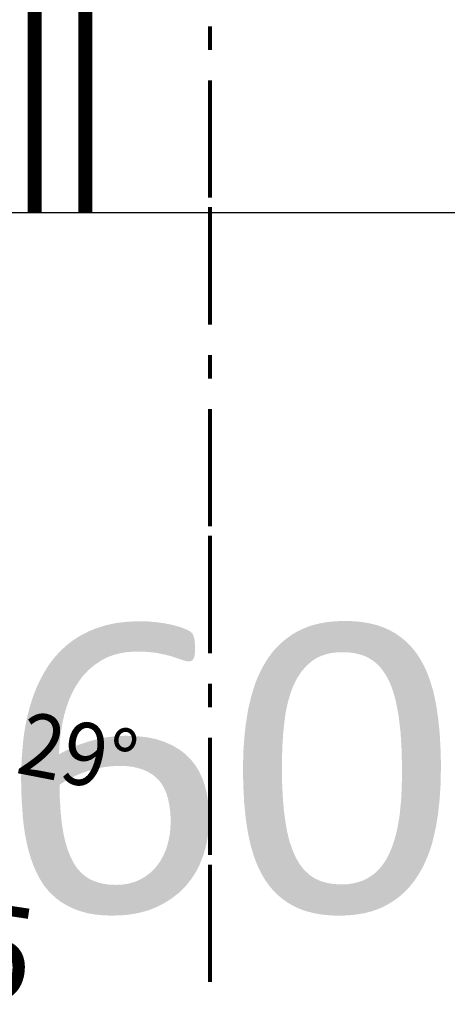
# Model space of a CAD drawing. Units: millimetres. Extents: x 38397113 to 38398983, y 4029226 to 4032381.
# Drawn here: x 38398627 to 38398672, y 4029251 to 4029356 of the extents above; entities that cross this region are included whole.
import ezdxf

# ---------------------------------------------------------------- set-up
doc = ezdxf.new("R2010")
doc.units = ezdxf.units.MM
for name, color, linetype in [('GSLAYER', 7, 'Continuous'), ('已完成巷道', 7, 'Continuous'), ('巷道集合', 7, 'Continuous'), ('断层', 1, 'Continuous')]:
    doc.layers.add(name, color=color, linetype=linetype)
doc.styles.add('宋体', font='txt')

msp = doc.modelspace()

# ---------------------------------------------------------------- hatches: boundary and pattern name
at = {"layer": 'GSLAYER', "true_color": 0x000000}
for points in [[(38398645.43, 4029289.06), (38398645.43, 4029289.6), (38398645.43, 4029289.66), (38398645.41, 4029290.16), (38398645.4, 4029290.24), (38398645.34, 4029290.56), (38398645.27, 4029290.75), (38398645.21, 4029290.89), (38398645.11, 4029291.03), (38398644.96, 4029291.17), (38398644.92, 4029291.2), (38398644.71, 4029291.32), (38398644.28, 4029291.51), (38398644.08, 4029291.58), (38398643.7, 4029291.71), (38398643.04, 4029291.89), (38398643.01, 4029291.9), (38398642.22, 4029292.06), (38398641.85, 4029292.11), (38398641.36, 4029292.18), (38398640.67, 4029292.24), (38398640.47, 4029292.26), (38398639.59, 4029292.29), (38398638.84, 4029292.26), (38398638.34, 4029292.24), (38398637.79, 4029292.18), (38398637.16, 4029292.11), (38398636.9, 4029292.06), (38398636.11, 4029291.9), (38398636.06, 4029291.89), (38398635.48, 4029291.71), (38398635.05, 4029291.58), (38398634.87, 4029291.51), (38398634.4, 4029291.32), (38398634.1, 4029291.2), (38398634.05, 4029291.17), (38398633.79, 4029291.03), (38398633.5, 4029290.89), (38398633.23, 4029290.75), (38398632.93, 4029290.56), (38398632.43, 4029290.24), (38398632.32, 4029290.16), (38398631.69, 4029289.66), (38398631.63, 4029289.6), (38398631.05, 4029289.06)], [(38398668.93, 4029288.99), (38398668.77, 4029289.21), (38398668.62, 4029289.37), (38398668.41, 4029289.63), (38398668.25, 4029289.79), (38398668.02, 4029290.02), (38398667.84, 4029290.18), (38398667.61, 4029290.38), (38398667.41, 4029290.54), (38398667.18, 4029290.71), (38398666.95, 4029290.87), (38398666.73, 4029291.02), (38398666.45, 4029291.17), (38398666.25, 4029291.29), (38398665.93, 4029291.44), (38398665.74, 4029291.53), (38398665.38, 4029291.67), (38398665.2, 4029291.74), (38398664.79, 4029291.87), (38398664.64, 4029291.91), (38398664.17, 4029292.03), (38398664.05, 4029292.06), (38398663.52, 4029292.15), (38398663.42, 4029292.17), (38398662.83, 4029292.24), (38398662.77, 4029292.25), (38398662.12, 4029292.29), (38398662.09, 4029292.3), (38398661.38, 4029292.31), (38398660.72, 4029292.3), (38398660.64, 4029292.29), (38398660.03, 4029292.25), (38398659.93, 4029292.24), (38398659.38, 4029292.17), (38398659.25, 4029292.15), (38398658.76, 4029292.06), (38398658.6, 4029292.03), (38398658.16, 4029291.91), (38398657.98, 4029291.87), (38398657.59, 4029291.74), (38398657.39, 4029291.67), (38398657.05, 4029291.53), (38398656.83, 4029291.44), (38398656.53, 4029291.29), (38398656.29, 4029291.17), (38398656.04, 4029291.02), (38398655.79, 4029290.87), (38398655.56, 4029290.71), (38398655.31, 4029290.54), (38398655.11, 4029290.38), (38398654.85, 4029290.18), (38398654.68, 4029290.02), (38398654.42, 4029289.79), (38398654.26, 4029289.63), (38398654.02, 4029289.37), (38398653.87, 4029289.21), (38398653.69, 4029288.99)], [(38398630.95, 4029278.11), (38398631.01, 4029279.18), (38398631.04, 4029279.45), (38398631.12, 4029280.23), (38398631.16, 4029280.44), (38398631.29, 4029281.26), (38398631.32, 4029281.42), (38398631.5, 4029282.27), (38398631.53, 4029282.37), (38398631.78, 4029283.23), (38398631.81, 4029283.31), (38398632.11, 4029284.13), (38398632.16, 4029284.23), (38398632.52, 4029284.98), (38398632.6, 4029285.12), (38398632.99, 4029285.76), (38398633.15, 4029285.98), (38398633.52, 4029286.48), (38398633.84, 4029286.81), (38398634.13, 4029287.12), (38398634.72, 4029287.6), (38398634.81, 4029287.68), (38398635.56, 4029288.17), (38398635.91, 4029288.34), (38398635.97, 4029288.38), (38398636.39, 4029288.56), (38398636.83, 4029288.71), (38398637.3, 4029288.84), (38398637.78, 4029288.94), (38398638.28, 4029289.01), (38398638.72, 4029289.03), (38398639.33, 4029289.06), (38398631.05, 4029289.06), (38398631.02, 4029289.03), (38398631, 4029289.01), (38398630.94, 4029288.94), (38398630.85, 4029288.84), (38398630.74, 4029288.71), (38398630.6, 4029288.56), (38398630.44, 4029288.38), (38398630.41, 4029288.34), (38398630.27, 4029288.17), (38398629.91, 4029287.68), (38398629.85, 4029287.6), (38398629.55, 4029287.12), (38398629.36, 4029286.81), (38398629.18, 4029286.48), (38398628.92, 4029285.98), (38398628.82, 4029285.76), (38398628.52, 4029285.12), (38398628.47, 4029284.98), (38398628.18, 4029284.23), (38398628.15, 4029284.13), (38398627.89, 4029283.31), (38398627.86, 4029283.23), (38398627.64, 4029282.37), (38398627.61, 4029282.27), (38398627.43, 4029281.42), (38398627.4, 4029281.26), (38398627.26, 4029280.44), (38398627.23, 4029280.23), (38398627.13, 4029279.45), (38398627.11, 4029279.18), (38398627.02, 4029278.11)], [(38398644.97, 4029288.02), (38398645, 4029288.04), (38398645.12, 4029288.1), (38398645.19, 4029288.17), (38398645.23, 4029288.21), (38398645.33, 4029288.38), (38398645.37, 4029288.53), (38398645.39, 4029288.6), (38398645.41, 4029288.72), (38398645.42, 4029288.87), (38398645.42, 4029288.9), (38398645.43, 4029289.02), (38398645.43, 4029289.06), (38398639.33, 4029289.06), (38398640.46, 4029289.02), (38398641.44, 4029288.9), (38398641.56, 4029288.87), (38398642.28, 4029288.72), (38398642.75, 4029288.6), (38398642.98, 4029288.53), (38398643.44, 4029288.38), (38398643.93, 4029288.21), (38398644.07, 4029288.17), (38398644.3, 4029288.1), (38398644.47, 4029288.04), (38398644.6, 4029288.02), (38398644.78, 4029288)], [(38398661.01, 4029264.26), (38398660.19, 4029264.3), (38398659.44, 4029264.43), (38398659.23, 4029264.49), (38398658.75, 4029264.64), (38398658.12, 4029264.94), (38398658.07, 4029264.98), (38398657.55, 4029265.33), (38398657.39, 4029265.49), (38398657.04, 4029265.83), (38398656.88, 4029266.03), (38398656.57, 4029266.43), (38398656.48, 4029266.6), (38398656.16, 4029267.13), (38398656.14, 4029267.2), (38398655.81, 4029267.94), (38398655.63, 4029268.48), (38398655.5, 4029268.86), (38398655.25, 4029269.87), (38398655.25, 4029269.89), (38398655.05, 4029271.03), (38398655, 4029271.38), (38398654.89, 4029272.29), (38398654.83, 4029273), (38398654.78, 4029273.68), (38398654.73, 4029274.72), (38398654.71, 4029275.19), (38398654.7, 4029276.55), (38398654.69, 4029276.84), (38398654.71, 4029278.09), (38398654.72, 4029278.26), (38398654.76, 4029279.3), (38398654.8, 4029279.89), (38398654.84, 4029280.47), (38398654.94, 4029281.46), (38398654.95, 4029281.59), (38398655.11, 4029282.67), (38398655.17, 4029282.95), (38398655.33, 4029283.67), (38398655.53, 4029284.35), (38398655.6, 4029284.6), (38398655.93, 4029285.46), (38398656.03, 4029285.65), (38398656.32, 4029286.24), (38398656.34, 4029286.26), (38398656.73, 4029286.85), (38398656.78, 4029286.93), (38398657.2, 4029287.41), (38398657.3, 4029287.53), (38398657.77, 4029287.94), (38398657.9, 4029288.05), (38398658.22, 4029288.27), (38398658.55, 4029288.45), (38398658.57, 4029288.46), (38398658.94, 4029288.62), (38398659.33, 4029288.75), (38398659.75, 4029288.86), (38398660.16, 4029288.93), (38398660.19, 4029288.93), (38398660.66, 4029288.98), (38398661.15, 4029288.99), (38398653.69, 4029288.99), (38398653.68, 4029288.98), (38398653.64, 4029288.93), (38398653.64, 4029288.93), (38398653.58, 4029288.86), (38398653.51, 4029288.75), (38398653.41, 4029288.62), (38398653.29, 4029288.46), (38398653.28, 4029288.45), (38398653.16, 4029288.27), (38398653.02, 4029288.05), (38398652.95, 4029287.94), (38398652.71, 4029287.53), (38398652.64, 4029287.41), (38398652.4, 4029286.93), (38398652.36, 4029286.85), (38398652.09, 4029286.26), (38398652.08, 4029286.24), (38398651.85, 4029285.65), (38398651.79, 4029285.46), (38398651.52, 4029284.6), (38398651.44, 4029284.35), (38398651.28, 4029283.67), (38398651.11, 4029282.95), (38398651.06, 4029282.67), (38398650.89, 4029281.59), (38398650.86, 4029281.46), (38398650.75, 4029280.47), (38398650.69, 4029279.89), (38398650.65, 4029279.3), (38398650.58, 4029278.26), (38398650.58, 4029278.09), (38398650.55, 4029276.84), (38398650.55, 4029276.55), (38398650.57, 4029275.19), (38398650.58, 4029274.72), (38398650.64, 4029273.68), (38398650.67, 4029273), (38398650.74, 4029272.29), (38398650.83, 4029271.38), (38398650.88, 4029271.03), (38398651.05, 4029269.89), (38398651.05, 4029269.87), (38398651.27, 4029268.86), (38398651.35, 4029268.48), (38398651.51, 4029267.94), (38398651.73, 4029267.2), (38398651.76, 4029267.13), (38398651.96, 4029266.6), (38398652.03, 4029266.43), (38398652.2, 4029266.03), (38398652.3, 4029265.83), (38398652.47, 4029265.49), (38398652.56, 4029265.33), (38398652.76, 4029264.98), (38398652.78, 4029264.94), (38398652.98, 4029264.64), (38398653.07, 4029264.49), (38398653.12, 4029264.43), (38398653.22, 4029264.3), (38398653.25, 4029264.26)], [(38398668.49, 4029264.26), (38398668.51, 4029264.28), (38398668.55, 4029264.32), (38398668.58, 4029264.36), (38398668.68, 4029264.5), (38398668.82, 4029264.68), (38398668.9, 4029264.8), (38398668.98, 4029264.92), (38398669.17, 4029265.2), (38398669.24, 4029265.3), (38398669.36, 4029265.52), (38398669.55, 4029265.84), (38398669.58, 4029265.89), (38398669.79, 4029266.31), (38398669.83, 4029266.4), (38398670, 4029266.76), (38398670.1, 4029266.98), (38398670.21, 4029267.26), (38398670.34, 4029267.59), (38398670.41, 4029267.79), (38398670.56, 4029268.23), (38398670.6, 4029268.36), (38398670.75, 4029268.89), (38398670.77, 4029268.96), (38398670.91, 4029269.58), (38398671.06, 4029270.24), (38398671.08, 4029270.29), (38398671.3, 4029271.64), (38398671.32, 4029271.77), (38398671.47, 4029273.15), (38398671.49, 4029273.34), (38398671.58, 4029274.75), (38398671.59, 4029274.98), (38398671.62, 4029276.41), (38398671.63, 4029276.69), (38398671.6, 4029278.52), (38398671.59, 4029278.58), (38398671.5, 4029280.25), (38398671.48, 4029280.51), (38398671.34, 4029281.86), (38398671.29, 4029282.22), (38398671.12, 4029283.37), (38398671.05, 4029283.71), (38398670.91, 4029284.38), (38398670.83, 4029284.77), (38398670.76, 4029285.01), (38398670.58, 4029285.58), (38398670.44, 4029286.05), (38398670.42, 4029286.1), (38398670.24, 4029286.58), (38398670.22, 4029286.65), (38398670.06, 4029287.02), (38398669.97, 4029287.22), (38398669.88, 4029287.41), (38398669.71, 4029287.75), (38398669.7, 4029287.76), (38398669.54, 4029288.06), (38398669.41, 4029288.27), (38398669.39, 4029288.31), (38398669.25, 4029288.53), (38398669.14, 4029288.7), (38398669.1, 4029288.75), (38398669.05, 4029288.82), (38398668.98, 4029288.92), (38398668.94, 4029288.97), (38398668.93, 4029288.99), (38398661.15, 4029288.99), (38398661.7, 4029288.97), (38398662.22, 4029288.92), (38398662.72, 4029288.82), (38398662.97, 4029288.75), (38398663.18, 4029288.7), (38398663.63, 4029288.53), (38398664.04, 4029288.31), (38398664.1, 4029288.27), (38398664.43, 4029288.06), (38398664.79, 4029287.76), (38398664.8, 4029287.75), (38398665.14, 4029287.41), (38398665.29, 4029287.22), (38398665.45, 4029287.02), (38398665.7, 4029286.65), (38398665.75, 4029286.58), (38398666.01, 4029286.1), (38398666.04, 4029286.05), (38398666.25, 4029285.58), (38398666.47, 4029285.01), (38398666.54, 4029284.77), (38398666.66, 4029284.38), (38398666.84, 4029283.71), (38398666.9, 4029283.37), (38398667.12, 4029282.22), (38398667.16, 4029281.86), (38398667.32, 4029280.51), (38398667.34, 4029280.25), (38398667.44, 4029278.58), (38398667.44, 4029278.52), (38398667.48, 4029276.69), (38398667.48, 4029276.41), (38398667.46, 4029274.98), (38398667.46, 4029274.75), (38398667.39, 4029273.34), (38398667.38, 4029273.15), (38398667.24, 4029271.77), (38398667.23, 4029271.64), (38398667, 4029270.29), (38398666.99, 4029270.24), (38398666.84, 4029269.58), (38398666.66, 4029268.96), (38398666.64, 4029268.89), (38398666.46, 4029268.36), (38398666.41, 4029268.23), (38398666.23, 4029267.79), (38398666.14, 4029267.59), (38398665.98, 4029267.26), (38398665.83, 4029266.98), (38398665.7, 4029266.76), (38398665.45, 4029266.4), (38398665.39, 4029266.31), (38398665.05, 4029265.89), (38398664.99, 4029265.84), (38398664.67, 4029265.52), (38398664.39, 4029265.3), (38398664.26, 4029265.2), (38398663.81, 4029264.92), (38398663.57, 4029264.8), (38398663.33, 4029264.68), (38398662.81, 4029264.5), (38398662.24, 4029264.36), (38398661.93, 4029264.32), (38398661.64, 4029264.28), (38398661.01, 4029264.26)], [(38398644.44, 4029278.11), (38398644.43, 4029278.12), (38398643.99, 4029278.46), (38398643.79, 4029278.61), (38398643.45, 4029278.81), (38398643.06, 4029279.05), (38398642.84, 4029279.15), (38398642.25, 4029279.41), (38398642.15, 4029279.45), (38398641.36, 4029279.71), (38398641.36, 4029279.71), (38398640.41, 4029279.91), (38398640.36, 4029279.92), (38398639.29, 4029280.04), (38398639.27, 4029280.04), (38398638.09, 4029280.09), (38398637.02, 4029280.04), (38398636.97, 4029280.04), (38398635.99, 4029279.92), (38398635.92, 4029279.91), (38398634.94, 4029279.71), (38398634.93, 4029279.71), (38398634, 4029279.45), (38398633.9, 4029279.41), (38398633.13, 4029279.15), (38398632.88, 4029279.05), (38398632.33, 4029278.81), (38398631.91, 4029278.61), (38398631.6, 4029278.46), (38398630.96, 4029278.12), (38398630.95, 4029278.11)], [(38398645.52, 4029276.88), (38398645.49, 4029276.93), (38398645.07, 4029277.46), (38398645, 4029277.55), (38398644.44, 4029278.11), (38398627.02, 4029278.11), (38398626.98, 4029277.55), (38398626.97, 4029277.46), (38398626.96, 4029276.93), (38398626.96, 4029276.88)], [(38398636.98, 4029264.21), (38398636.26, 4029264.24), (38398636, 4029264.28), (38398635.59, 4029264.34), (38398634.96, 4029264.51), (38398634.39, 4029264.74), (38398634.12, 4029264.89), (38398633.86, 4029265.05), (38398633.37, 4029265.45), (38398633.28, 4029265.55), (38398632.93, 4029265.93), (38398632.71, 4029266.25), (38398632.54, 4029266.51), (38398632.28, 4029267), (38398632.19, 4029267.18), (38398631.95, 4029267.79), (38398631.88, 4029267.95), (38398631.68, 4029268.62), (38398631.62, 4029268.82), (38398631.47, 4029269.49), (38398631.41, 4029269.79), (38398631.31, 4029270.4), (38398631.24, 4029270.88), (38398631.19, 4029271.35), (38398631.12, 4029272.09), (38398631.05, 4029273.35), (38398631.04, 4029273.42), (38398631.02, 4029274.88), (38398631.66, 4029275.29), (38398632.04, 4029275.49), (38398632.37, 4029275.67), (38398633.13, 4029276.01), (38398633.93, 4029276.31), (38398634.76, 4029276.55), (38398635.61, 4029276.73), (38398636.48, 4029276.84), (38398637.36, 4029276.88), (38398626.96, 4029276.88), (38398626.96, 4029276.84), (38398626.95, 4029276.73), (38398626.95, 4029276.55), (38398626.94, 4029276.31), (38398626.93, 4029276.01), (38398626.92, 4029275.67), (38398626.92, 4029275.49), (38398626.92, 4029275.29), (38398626.93, 4029274.88), (38398626.97, 4029273.42), (38398626.97, 4029273.35), (38398627.06, 4029272.09), (38398627.11, 4029271.35), (38398627.16, 4029270.88), (38398627.22, 4029270.4), (38398627.31, 4029269.79), (38398627.36, 4029269.49), (38398627.49, 4029268.82), (38398627.53, 4029268.62), (38398627.69, 4029267.95), (38398627.73, 4029267.79), (38398627.92, 4029267.18), (38398627.97, 4029267), (38398628.15, 4029266.51), (38398628.24, 4029266.25), (38398628.38, 4029265.93), (38398628.55, 4029265.55), (38398628.6, 4029265.45), (38398628.81, 4029265.05), (38398628.89, 4029264.89), (38398628.98, 4029264.74), (38398629.13, 4029264.51), (38398629.23, 4029264.34), (38398629.27, 4029264.28), (38398629.3, 4029264.24), (38398629.32, 4029264.21)], [(38398644.55, 4029264.21), (38398644.58, 4029264.24), (38398644.66, 4029264.35), (38398644.8, 4029264.53), (38398645, 4029264.77), (38398645.04, 4029264.82), (38398645.21, 4029265.08), (38398645.44, 4029265.44), (38398645.55, 4029265.62), (38398645.67, 4029265.84), (38398645.89, 4029266.29), (38398645.98, 4029266.47), (38398646.1, 4029266.79), (38398646.3, 4029267.31), (38398646.33, 4029267.38), (38398646.47, 4029267.86), (38398646.6, 4029268.32), (38398646.62, 4029268.44), (38398646.74, 4029269.04), (38398646.79, 4029269.28), (38398646.83, 4029269.64), (38398646.9, 4029270.26), (38398646.9, 4029270.26), (38398646.93, 4029270.88), (38398646.94, 4029271.25), (38398646.93, 4029271.54), (38398646.91, 4029272.18), (38398646.91, 4029272.18), (38398646.86, 4029272.79), (38398646.83, 4029273.07), (38398646.78, 4029273.36), (38398646.7, 4029273.9), (38398646.69, 4029273.93), (38398646.58, 4029274.39), (38398646.49, 4029274.75), (38398646.46, 4029274.85), (38398646.33, 4029275.26), (38398646.23, 4029275.53), (38398646.19, 4029275.62), (38398646.04, 4029275.95), (38398645.91, 4029276.22), (38398645.9, 4029276.26), (38398645.77, 4029276.46), (38398645.66, 4029276.64), (38398645.58, 4029276.78), (38398645.53, 4029276.86), (38398645.52, 4029276.88), (38398637.36, 4029276.88), (38398638.1, 4029276.86), (38398638.79, 4029276.78), (38398639.41, 4029276.64), (38398639.97, 4029276.46), (38398640.4, 4029276.26), (38398640.47, 4029276.22), (38398640.92, 4029275.95), (38398641.32, 4029275.62), (38398641.41, 4029275.53), (38398641.67, 4029275.26), (38398641.96, 4029274.85), (38398642.01, 4029274.75), (38398642.21, 4029274.39), (38398642.4, 4029273.93), (38398642.41, 4029273.9), (38398642.57, 4029273.36), (38398642.63, 4029273.07), (38398642.69, 4029272.79), (38398642.78, 4029272.18), (38398642.78, 4029272.18), (38398642.83, 4029271.54), (38398642.83, 4029271.25), (38398642.84, 4029270.88), (38398642.82, 4029270.26), (38398642.82, 4029270.26), (38398642.76, 4029269.64), (38398642.69, 4029269.28), (38398642.65, 4029269.04), (38398642.5, 4029268.44), (38398642.46, 4029268.32), (38398642.31, 4029267.86), (38398642.09, 4029267.38), (38398642.06, 4029267.31), (38398641.77, 4029266.79), (38398641.55, 4029266.47), (38398641.43, 4029266.29), (38398641.04, 4029265.84), (38398640.8, 4029265.62), (38398640.61, 4029265.44), (38398640.12, 4029265.08), (38398639.67, 4029264.82), (38398639.59, 4029264.77), (38398639.01, 4029264.53), (38398638.39, 4029264.35), (38398637.71, 4029264.24), (38398636.98, 4029264.21)], [(38398637.31, 4029260.96), (38398637.89, 4029260.99), (38398638.47, 4029261.05), (38398638.5, 4029261.06), (38398639.09, 4029261.15), (38398639.32, 4029261.2), (38398639.65, 4029261.27), (38398640.15, 4029261.41), (38398640.2, 4029261.42), (38398640.72, 4029261.59), (38398640.9, 4029261.67), (38398641.22, 4029261.79), (38398641.59, 4029261.98), (38398642.15, 4029262.26), (38398642.28, 4029262.34), (38398642.93, 4029262.75), (38398643, 4029262.8), (38398643.52, 4029263.21), (38398643.77, 4029263.4), (38398644.09, 4029263.72), (38398644.45, 4029264.08), (38398644.55, 4029264.21), (38398629.32, 4029264.21), (38398629.42, 4029264.08), (38398629.7, 4029263.72), (38398629.99, 4029263.4), (38398630.17, 4029263.21), (38398630.64, 4029262.8), (38398630.69, 4029262.75), (38398631.25, 4029262.34), (38398631.39, 4029262.26), (38398631.87, 4029261.98), (38398632.25, 4029261.79), (38398632.53, 4029261.67), (38398632.73, 4029261.59), (38398633.2, 4029261.42), (38398633.23, 4029261.41), (38398633.73, 4029261.27), (38398633.99, 4029261.2), (38398634.27, 4029261.15), (38398634.79, 4029261.06), (38398634.81, 4029261.05), (38398635.44, 4029260.99), (38398635.68, 4029260.96), (38398636.6, 4029260.94)], [(38398661.44, 4029260.95), (38398661.51, 4029260.95), (38398662.13, 4029261), (38398662.23, 4029261.01), (38398662.79, 4029261.08), (38398662.91, 4029261.1), (38398663.41, 4029261.19), (38398663.57, 4029261.22), (38398664.01, 4029261.34), (38398664.19, 4029261.38), (38398664.58, 4029261.51), (38398664.78, 4029261.58), (38398665.13, 4029261.72), (38398665.35, 4029261.81), (38398665.65, 4029261.96), (38398665.88, 4029262.08), (38398666.14, 4029262.23), (38398666.39, 4029262.38), (38398666.61, 4029262.53), (38398666.87, 4029262.71), (38398667.07, 4029262.86), (38398667.33, 4029263.07), (38398667.5, 4029263.23), (38398667.76, 4029263.46), (38398667.92, 4029263.62), (38398668.16, 4029263.87), (38398668.31, 4029264.04), (38398668.49, 4029264.26), (38398653.25, 4029264.26), (38398653.41, 4029264.04), (38398653.55, 4029263.87), (38398653.77, 4029263.62), (38398653.93, 4029263.46), (38398654.15, 4029263.23), (38398654.33, 4029263.07), (38398654.56, 4029262.86), (38398654.77, 4029262.71), (38398654.99, 4029262.53), (38398655.23, 4029262.38), (38398655.45, 4029262.23), (38398655.72, 4029262.08), (38398655.93, 4029261.96), (38398656.24, 4029261.81), (38398656.43, 4029261.72), (38398656.8, 4029261.58), (38398656.97, 4029261.51), (38398657.38, 4029261.38), (38398657.53, 4029261.34), (38398658, 4029261.22), (38398658.12, 4029261.19), (38398658.65, 4029261.1), (38398658.74, 4029261.08), (38398659.33, 4029261.01), (38398659.39, 4029261), (38398660.04, 4029260.95), (38398660.07, 4029260.95), (38398660.77, 4029260.94)]]:
    msp.add_hatch(color=18, dxfattribs=at).paths.add_polyline_path(points)

# ---------------------------------------------------------------- linework, layer by layer
at = {"layer": 'GSLAYER', "color": 18, "true_color": 0x000000, "flags": 128}
msp.add_lwpolyline([(38397420.65, 4029335.82), (38398911.31, 4029335.82)], dxfattribs=at)
at = {"layer": '已完成巷道', "color": 7, "lineweight": 158, "const_width": 1.5}
for points in [[(38398628.37, 4029335.82), (38398628.37, 4029919.4)], [(38398633.77, 4029919.4), (38398633.77, 4029335.82)]]:
    msp.add_lwpolyline(points, dxfattribs=at)
at = {"layer": '巷道集合', "color": 7, "lineweight": 40, "const_width": 0.424}
for points in [[(38398647.02, 4029355.63), (38398647.02, 4029353.13)], [(38398647.02, 4029349.88), (38398647.02, 4029337.38)], [(38398647.02, 4029323.88), (38398647.02, 4029336.38)], [(38398647.02, 4029320.63), (38398647.02, 4029318.13)], [(38398647.02, 4029314.88), (38398647.02, 4029302.38)], [(38398647.02, 4029288.88), (38398647.02, 4029301.38)], [(38398647.02, 4029285.63), (38398647.02, 4029283.13)], [(38398647.02, 4029279.88), (38398647.02, 4029267.38)], [(38398647.02, 4029253.88), (38398647.02, 4029266.38)]]:
    msp.add_lwpolyline(points, dxfattribs=at)

# ---------------------------------------------------------------- texts
at = {"layer": '断层', "color": 1, "true_color": 0xff0000, "style": '宋体', "width": 0.923077}
msp.add_text('H=1m∠29°', height=6.684, rotation=349.0191, dxfattribs=at).set_placement((38398595.12, 4029282.2))
at = {"layer": '断层', "color": 1, "true_color": 0xff0000, "style": '宋体'}
msp.add_text('F155', height=10.283, rotation=351.4425, dxfattribs=at).set_placement((38398596.75, 4029255.95))

doc.saveas('drawing.dxf')
